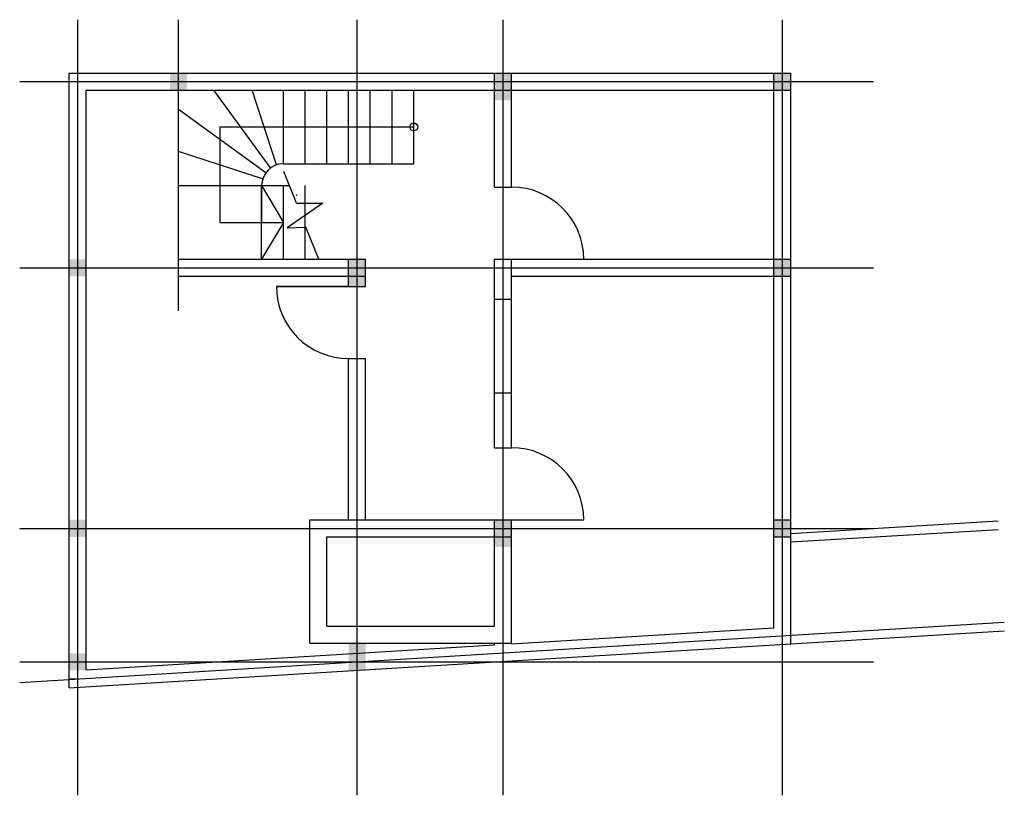
# Model space of a CAD drawing. Units: millimetres. Extents: x 8240 to 20926, y 2989 to 12989.
import ezdxf

# ---------------------------------------------------------------- set-up
doc = ezdxf.new("R2010")
doc.units = ezdxf.units.MM

msp = doc.modelspace()

# ---------------------------------------------------------------- linework, layer by layer
for p, q in [((8987, 2989), (8987, 12989)), ((10287, 9234), (10287, 12989)), ((12587, 2989), (12587, 12989)), ((14467, 2989), (14467, 12989)), ((18067, 2989), (18067, 12989)), ((8240, 12191), (19240, 12191)), ((8877, 12301), (18177, 12301)), ((8877, 4374), (8877, 12301)), ((14357, 10831), (14357, 12301)), ((14577, 10831), (14577, 12301)), ((17957, 5149), (17957, 12301)), ((18177, 4942), (18177, 12301)), ((9097, 12081), (18177, 12081)), ((9097, 4608), (9097, 12081)), ((11472, 11078), (10743, 12081)), ((11550, 11117), (11237, 12081)), ((11637, 11131), (11637, 12081)), ((11917, 11131), (11917, 12081)), ((12197, 11131), (12197, 12081)), ((12477, 11131), (12477, 12081)), ((12757, 11131), (12757, 12081)), ((13037, 11131), (13037, 12081)), ((13317, 11131), (13317, 12081)), ((11410, 11016), (10287, 11832)), ((10822, 11606), (13317, 11606)), ((10822, 10376), (10822, 11606)), ((11370, 10938), (10287, 11290)), ((11637, 11131), (13317, 11131)), ((11806, 10622), (11642, 11033)), ((10287, 10851), (11714, 10851)), ((11357, 9901), (11357, 10851)), ((11357, 10851), (11357, 10376)), ((11357, 10851), (11357, 10376)), ((11357, 10851), (11637, 10376)), ((11637, 9901), (11637, 10851)), ((11917, 9901), (11917, 10851)), ((14357, 10831), (14577, 10831)), ((11807, 10734), (11807, 10723)), ((12146, 10622), (11688, 10307)), ((11806, 10622), (12146, 10622)), ((10822, 10376), (11637, 10376)), ((11637, 10376), (11357, 9901)), ((11688, 10307), (11928, 10316)), ((12094, 9901), (11928, 10316)), ((10287, 9901), (12697, 9901)), ((12477, 9551), (12477, 9901)), ((12697, 9551), (12697, 9901)), ((14357, 7471), (14357, 9901)), ((14357, 9901), (18177, 9901)), ((14467, 9901), (15507, 9901)), ((14577, 7471), (14577, 9901)), ((8240, 9791), (19240, 9791)), ((10287, 9681), (12697, 9681)), ((14577, 9681), (18177, 9681)), ((11547, 9551), (12697, 9551)), ((12477, 9551), (11547, 9551)), ((14357, 9386), (14577, 9386)), ((12477, 8621), (12697, 8621)), ((12477, 6541), (12477, 8621)), ((12697, 6541), (12697, 8621)), ((14357, 8176), (14577, 8176)), ((14357, 7471), (14577, 7471)), ((11977, 6541), (15507, 6541)), ((11977, 4951), (11977, 6541)), ((14357, 5171), (14357, 6541)), ((14467, 6541), (15507, 6541)), ((14577, 4943), (14577, 6541)), ((17957, 6541), (18177, 6541)), ((18177, 6365), (20846, 6528)), ((8240, 6431), (19240, 6431)), ((18177, 6255), (20853, 6418)), ((12197, 6321), (14577, 6321)), ((12197, 5171), (12197, 6321)), ((17957, 6321), (18177, 6321)), ((8240, 4445), (20926, 5221)), ((8877, 4374), (20926, 5110)), ((12197, 5171), (14357, 5171)), ((14577, 4943), (17957, 5149)), ((11977, 4951), (14577, 4951)), ((14357, 4929), (14357, 4951)), ((9097, 4608), (14357, 4929)), ((8240, 4711), (19240, 4711)), ((8877, 4491), (8987, 4491))]:
    msp.add_line(p, q)
msp.add_circle((13317, 11606), 51.1)
for centre, radius, start, end in [((11637, 10851), 280, 90, 180), ((14577, 9901), 930, 0, 90), ((12477, 9551), 930, 180, 270), ((14577, 6541), 930, 360, 90)]:
    msp.add_arc(centre, radius, start, end)
for points in [[(10177, 12081), (10177, 12301), (10397, 12081), (10397, 12301)], [(14357, 11951), (14357, 12301), (14577, 11951), (14577, 12301)], [(17957, 12081), (17957, 12301), (18177, 12081), (18177, 12301)], [(8877, 9681), (8877, 9901), (9097, 9681), (9097, 9901)], [(12474, 9546), (12474, 9896), (12694, 9546), (12694, 9896)], [(17957, 9681), (17957, 9901), (18177, 9681), (18177, 9901)], [(8877, 6321), (8877, 6541), (9097, 6321), (9097, 6541)], [(14357, 6191), (14357, 6541), (14577, 6191), (14577, 6541)], [(17957, 6321), (17957, 6541), (18177, 6321), (18177, 6541)], [(12477, 4601), (12477, 4951), (12697, 4601), (12697, 4951)], [(8877, 4601), (8877, 4821), (9097, 4601), (9097, 4821)]]:
    msp.add_solid(points)

doc.saveas('drawing.dxf')
